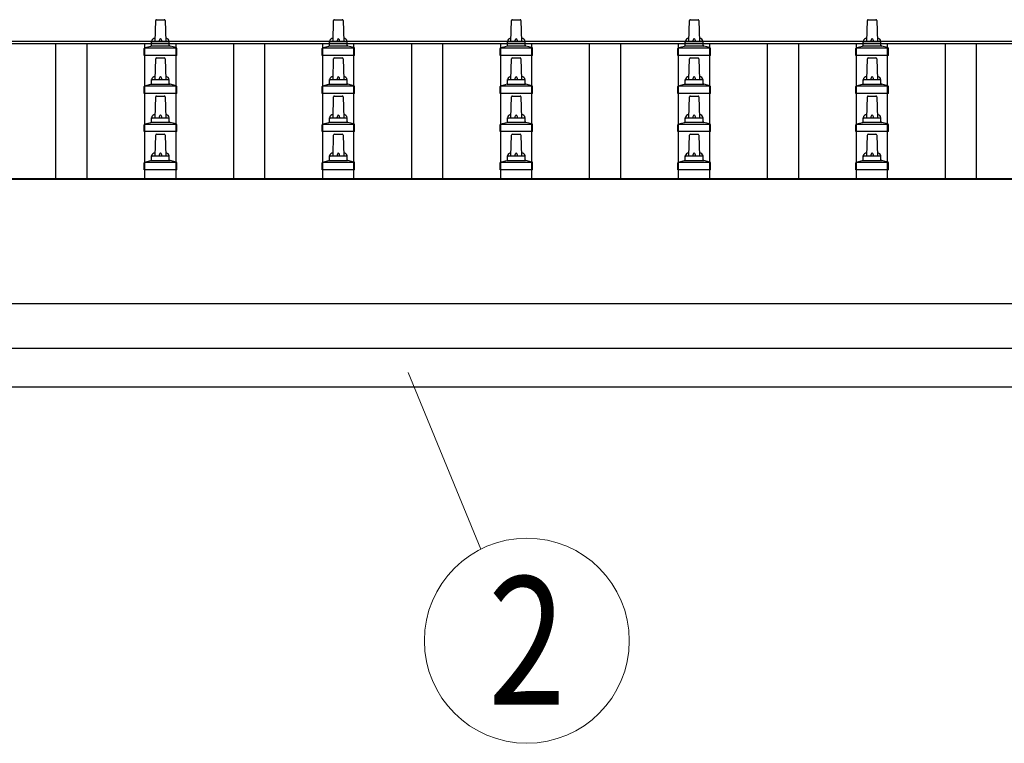
# Model space of a CAD drawing. Units: millimetres. Extents: x 0 to 33640, y 0 to 23760.
# Drawn here: x 3422 to 4529, y 6134 to 6947 of the extents above; entities that cross this region are included whole.
import ezdxf
from ezdxf.enums import TextEntityAlignment as Align

# ---------------------------------------------------------------- set-up
doc = ezdxf.new("R2010")
doc.units = ezdxf.units.MM
for name, color, linetype, lineweight in [('YKK_13', 4, 'Continuous', 30), ('YKK_A1', 4, 'Continuous', 30), ('YKK_D', 6, 'Continuous', 13)]:
    doc.layers.add(name, color=color, linetype=linetype, lineweight=lineweight)
doc.styles.add('text-b', font='extslim2.shx', dxfattribs={"width": 0.8, "bigfont": 'extfont2.shx'})

msp = doc.modelspace()

# ---------------------------------------------------------------- linework, layer by layer
at = {"layer": 'YKK_13'}
for p, q in [((3574.1, 6922.8), (3574.8, 6946.4)), ((3575.8, 6947.3), (3584.4, 6947.3)), ((3585.4, 6946.4), (3586.1, 6922.8)), ((3774.1, 6922.8), (3774.8, 6946.4)), ((3775.8, 6947.3), (3784.4, 6947.3)), ((3785.4, 6946.4), (3786.1, 6922.8)), ((3974.1, 6922.8), (3974.8, 6946.4)), ((3975.8, 6947.3), (3984.4, 6947.3)), ((3985.4, 6946.4), (3986.1, 6922.8)), ((4174.1, 6922.8), (4174.8, 6946.4)), ((4175.8, 6947.3), (4184.4, 6947.3)), ((4185.4, 6946.4), (4186.1, 6922.8)), ((4374.1, 6922.8), (4374.8, 6946.4)), ((4375.8, 6947.3), (4384.4, 6947.3)), ((4385.4, 6946.4), (4386.1, 6922.8)), ((3569.7, 6917.8), (3590.5, 6917.8)), ((3570.1, 6918.6), (3570.1, 6922.8)), ((3571.1, 6922.8), (3589.1, 6922.8)), ((3590.1, 6918.6), (3590.1, 6922.8)), ((3769.7, 6917.8), (3790.5, 6917.8)), ((3770.1, 6918.6), (3770.1, 6922.8)), ((3771.1, 6922.8), (3789.1, 6922.8)), ((3790.1, 6918.6), (3790.1, 6922.8)), ((3969.7, 6917.8), (3990.5, 6917.8)), ((3970.1, 6918.6), (3970.1, 6922.8)), ((3971.1, 6922.8), (3989.1, 6922.8)), ((3990.1, 6918.6), (3990.1, 6922.8)), ((4169.7, 6917.8), (4190.5, 6917.8)), ((4170.1, 6918.6), (4170.1, 6922.8)), ((4171.1, 6922.8), (4189.1, 6922.8)), ((4190.1, 6918.6), (4190.1, 6922.8)), ((4369.7, 6917.8), (4390.5, 6917.8)), ((4370.1, 6918.6), (4370.1, 6922.8)), ((4371.1, 6922.8), (4389.1, 6922.8)), ((4390.1, 6918.6), (4390.1, 6922.8)), ((3561.9, 6907.3), (3561.9, 6915)), ((3598.4, 6907.3), (3561.9, 6907.3)), ((3562.2, 6915.8), (3598, 6915.8)), ((3562.6, 6916), (3569.3, 6917.6)), ((3597.6, 6916), (3590.9, 6917.6)), ((3598.4, 6907.3), (3598.4, 6915)), ((3761.9, 6907.3), (3761.9, 6915)), ((3798.4, 6907.3), (3761.9, 6907.3)), ((3762.2, 6915.8), (3798, 6915.8)), ((3762.6, 6916), (3769.3, 6917.6)), ((3797.6, 6916), (3790.9, 6917.6)), ((3798.4, 6907.3), (3798.4, 6915)), ((3961.9, 6907.3), (3961.9, 6915)), ((3998.4, 6907.3), (3961.9, 6907.3)), ((3962.2, 6915.8), (3998, 6915.8)), ((3962.6, 6916), (3969.3, 6917.6)), ((3997.6, 6916), (3990.9, 6917.6)), ((3998.4, 6907.3), (3998.4, 6915)), ((4161.9, 6907.3), (4161.9, 6915)), ((4198.4, 6907.3), (4161.9, 6907.3)), ((4162.2, 6915.8), (4198, 6915.8)), ((4162.6, 6916), (4169.3, 6917.6)), ((4197.6, 6916), (4190.9, 6917.6)), ((4198.4, 6907.3), (4198.4, 6915)), ((4361.9, 6907.3), (4361.9, 6915)), ((4398.4, 6907.3), (4361.9, 6907.3)), ((4362.2, 6915.8), (4398, 6915.8)), ((4362.6, 6916), (4369.3, 6917.6)), ((4397.6, 6916), (4390.9, 6917.6)), ((4398.4, 6907.3), (4398.4, 6915)), ((3574.1, 6880), (3574.8, 6903.5)), ((3575.8, 6904.5), (3584.4, 6904.5)), ((3585.4, 6903.5), (3586.1, 6880)), ((3774.1, 6880), (3774.8, 6903.5)), ((3775.8, 6904.5), (3784.4, 6904.5)), ((3785.4, 6903.5), (3786.1, 6880)), ((3974.1, 6880), (3974.8, 6903.5)), ((3975.8, 6904.5), (3984.4, 6904.5)), ((3985.4, 6903.5), (3986.1, 6880)), ((4174.1, 6880), (4174.8, 6903.5)), ((4175.8, 6904.5), (4184.4, 6904.5)), ((4185.4, 6903.5), (4186.1, 6880)), ((4374.1, 6880), (4374.8, 6903.5)), ((4375.8, 6904.5), (4384.4, 6904.5)), ((4385.4, 6903.5), (4386.1, 6880)), ((3562.6, 6873.2), (3569.3, 6874.8)), ((3569.7, 6875), (3590.5, 6875)), ((3570.1, 6875.8), (3570.1, 6880)), ((3571.1, 6880), (3589.1, 6880)), ((3590.1, 6875.8), (3590.1, 6880)), ((3597.6, 6873.2), (3590.9, 6874.8)), ((3762.6, 6873.2), (3769.3, 6874.8)), ((3769.7, 6875), (3790.5, 6875)), ((3770.1, 6875.8), (3770.1, 6880)), ((3771.1, 6880), (3789.1, 6880)), ((3790.1, 6875.8), (3790.1, 6880)), ((3797.6, 6873.2), (3790.9, 6874.8)), ((3962.6, 6873.2), (3969.3, 6874.8)), ((3969.7, 6875), (3990.5, 6875)), ((3970.1, 6875.8), (3970.1, 6880)), ((3971.1, 6880), (3989.1, 6880)), ((3990.1, 6875.8), (3990.1, 6880)), ((3997.6, 6873.2), (3990.9, 6874.8)), ((4162.6, 6873.2), (4169.3, 6874.8)), ((4169.7, 6875), (4190.5, 6875)), ((4170.1, 6875.8), (4170.1, 6880)), ((4171.1, 6880), (4189.1, 6880)), ((4190.1, 6875.8), (4190.1, 6880)), ((4197.6, 6873.2), (4190.9, 6874.8)), ((4362.6, 6873.2), (4369.3, 6874.8)), ((4369.7, 6875), (4390.5, 6875)), ((4370.1, 6875.8), (4370.1, 6880)), ((4371.1, 6880), (4389.1, 6880)), ((4390.1, 6875.8), (4390.1, 6880)), ((4397.6, 6873.2), (4390.9, 6874.8)), ((3561.9, 6864.5), (3561.9, 6872.2)), ((3598.4, 6864.5), (3561.9, 6864.5)), ((3562.2, 6873), (3598, 6873)), ((3598.4, 6864.5), (3598.4, 6872.2)), ((3761.9, 6864.5), (3761.9, 6872.2)), ((3798.4, 6864.5), (3761.9, 6864.5)), ((3762.2, 6873), (3798, 6873)), ((3798.4, 6864.5), (3798.4, 6872.2)), ((3961.9, 6864.5), (3961.9, 6872.2)), ((3998.4, 6864.5), (3961.9, 6864.5)), ((3962.2, 6873), (3998, 6873)), ((3998.4, 6864.5), (3998.4, 6872.2)), ((4161.9, 6864.5), (4161.9, 6872.2)), ((4198.4, 6864.5), (4161.9, 6864.5)), ((4162.2, 6873), (4198, 6873)), ((4198.4, 6864.5), (4198.4, 6872.2)), ((4361.9, 6864.5), (4361.9, 6872.2)), ((4398.4, 6864.5), (4361.9, 6864.5)), ((4362.2, 6873), (4398, 6873)), ((4398.4, 6864.5), (4398.4, 6872.2)), ((3574.1, 6837.1), (3574.8, 6860.6)), ((3575.8, 6861.6), (3584.4, 6861.6)), ((3585.4, 6860.6), (3586.1, 6837.1)), ((3774.1, 6837.1), (3774.8, 6860.6)), ((3775.8, 6861.6), (3784.4, 6861.6)), ((3785.4, 6860.6), (3786.1, 6837.1)), ((3974.1, 6837.1), (3974.8, 6860.6)), ((3975.8, 6861.6), (3984.4, 6861.6)), ((3985.4, 6860.6), (3986.1, 6837.1)), ((4174.1, 6837.1), (4174.8, 6860.6)), ((4175.8, 6861.6), (4184.4, 6861.6)), ((4185.4, 6860.6), (4186.1, 6837.1)), ((4374.1, 6837.1), (4374.8, 6860.6)), ((4375.8, 6861.6), (4384.4, 6861.6)), ((4385.4, 6860.6), (4386.1, 6837.1)), ((3561.9, 6821.6), (3561.9, 6829.3)), ((3562.2, 6830.1), (3598, 6830.1)), ((3562.6, 6830.3), (3569.3, 6831.9)), ((3569.7, 6832.1), (3590.5, 6832.1)), ((3570.1, 6832.9), (3570.1, 6837.1)), ((3571.1, 6837.1), (3589.1, 6837.1)), ((3590.1, 6832.9), (3590.1, 6837.1)), ((3597.6, 6830.3), (3590.9, 6831.9)), ((3598.4, 6821.6), (3598.4, 6829.3)), ((3761.9, 6821.6), (3761.9, 6829.3)), ((3762.2, 6830.1), (3798, 6830.1)), ((3762.6, 6830.3), (3769.3, 6831.9)), ((3769.7, 6832.1), (3790.5, 6832.1)), ((3770.1, 6832.9), (3770.1, 6837.1)), ((3771.1, 6837.1), (3789.1, 6837.1)), ((3790.1, 6832.9), (3790.1, 6837.1)), ((3797.6, 6830.3), (3790.9, 6831.9)), ((3798.4, 6821.6), (3798.4, 6829.3)), ((3961.9, 6821.6), (3961.9, 6829.3)), ((3962.2, 6830.1), (3998, 6830.1)), ((3962.6, 6830.3), (3969.3, 6831.9)), ((3969.7, 6832.1), (3990.5, 6832.1)), ((3970.1, 6832.9), (3970.1, 6837.1)), ((3971.1, 6837.1), (3989.1, 6837.1)), ((3990.1, 6832.9), (3990.1, 6837.1)), ((3997.6, 6830.3), (3990.9, 6831.9)), ((3998.4, 6821.6), (3998.4, 6829.3)), ((4161.9, 6821.6), (4161.9, 6829.3)), ((4162.2, 6830.1), (4198, 6830.1)), ((4162.6, 6830.3), (4169.3, 6831.9)), ((4169.7, 6832.1), (4190.5, 6832.1)), ((4170.1, 6832.9), (4170.1, 6837.1)), ((4171.1, 6837.1), (4189.1, 6837.1)), ((4190.1, 6832.9), (4190.1, 6837.1)), ((4197.6, 6830.3), (4190.9, 6831.9)), ((4198.4, 6821.6), (4198.4, 6829.3)), ((4361.9, 6821.6), (4361.9, 6829.3)), ((4362.2, 6830.1), (4398, 6830.1)), ((4362.6, 6830.3), (4369.3, 6831.9)), ((4369.7, 6832.1), (4390.5, 6832.1)), ((4370.1, 6832.9), (4370.1, 6837.1)), ((4371.1, 6837.1), (4389.1, 6837.1)), ((4390.1, 6832.9), (4390.1, 6837.1)), ((4397.6, 6830.3), (4390.9, 6831.9)), ((4398.4, 6821.6), (4398.4, 6829.3)), ((3598.4, 6821.6), (3561.9, 6821.6)), ((3575.8, 6818.8), (3584.4, 6818.8)), ((3798.4, 6821.6), (3761.9, 6821.6)), ((3775.8, 6818.8), (3784.4, 6818.8)), ((3998.4, 6821.6), (3961.9, 6821.6)), ((3975.8, 6818.8), (3984.4, 6818.8)), ((4198.4, 6821.6), (4161.9, 6821.6)), ((4175.8, 6818.8), (4184.4, 6818.8)), ((4398.4, 6821.6), (4361.9, 6821.6)), ((4375.8, 6818.8), (4384.4, 6818.8)), ((3574.1, 6794.3), (3574.8, 6817.8)), ((3585.4, 6817.8), (3586.1, 6794.3)), ((3774.1, 6794.3), (3774.8, 6817.8)), ((3785.4, 6817.8), (3786.1, 6794.3)), ((3974.1, 6794.3), (3974.8, 6817.8)), ((3985.4, 6817.8), (3986.1, 6794.3)), ((4174.1, 6794.3), (4174.8, 6817.8)), ((4185.4, 6817.8), (4186.1, 6794.3)), ((4374.1, 6794.3), (4374.8, 6817.8)), ((4385.4, 6817.8), (4386.1, 6794.3)), ((3561.9, 6778.8), (3561.9, 6786.5)), ((3562.2, 6787.3), (3598, 6787.3)), ((3562.6, 6787.4), (3569.3, 6789.1)), ((3569.7, 6789.3), (3590.5, 6789.3)), ((3570.1, 6790), (3570.1, 6794.3)), ((3571.1, 6794.3), (3589.1, 6794.3)), ((3590.1, 6790), (3590.1, 6794.3)), ((3597.6, 6787.4), (3590.9, 6789.1)), ((3598.4, 6778.8), (3598.4, 6786.5)), ((3761.9, 6778.8), (3761.9, 6786.5)), ((3762.2, 6787.3), (3798, 6787.3)), ((3762.6, 6787.4), (3769.3, 6789.1)), ((3769.7, 6789.3), (3790.5, 6789.3)), ((3770.1, 6790), (3770.1, 6794.3)), ((3771.1, 6794.3), (3789.1, 6794.3)), ((3790.1, 6790), (3790.1, 6794.3)), ((3797.6, 6787.4), (3790.9, 6789.1)), ((3798.4, 6778.8), (3798.4, 6786.5)), ((3961.9, 6778.8), (3961.9, 6786.5)), ((3962.2, 6787.3), (3998, 6787.3)), ((3962.6, 6787.4), (3969.3, 6789.1)), ((3969.7, 6789.3), (3990.5, 6789.3)), ((3970.1, 6790), (3970.1, 6794.3)), ((3971.1, 6794.3), (3989.1, 6794.3)), ((3990.1, 6790), (3990.1, 6794.3)), ((3997.6, 6787.4), (3990.9, 6789.1)), ((3998.4, 6778.8), (3998.4, 6786.5)), ((4161.9, 6778.8), (4161.9, 6786.5)), ((4162.2, 6787.3), (4198, 6787.3)), ((4162.6, 6787.4), (4169.3, 6789.1)), ((4169.7, 6789.3), (4190.5, 6789.3)), ((4170.1, 6790), (4170.1, 6794.3)), ((4171.1, 6794.3), (4189.1, 6794.3)), ((4190.1, 6790), (4190.1, 6794.3)), ((4197.6, 6787.4), (4190.9, 6789.1)), ((4198.4, 6778.8), (4198.4, 6786.5)), ((4361.9, 6778.8), (4361.9, 6786.5)), ((4362.2, 6787.3), (4398, 6787.3)), ((4362.6, 6787.4), (4369.3, 6789.1)), ((4369.7, 6789.3), (4390.5, 6789.3)), ((4370.1, 6790), (4370.1, 6794.3)), ((4371.1, 6794.3), (4389.1, 6794.3)), ((4390.1, 6790), (4390.1, 6794.3)), ((4397.6, 6787.4), (4390.9, 6789.1)), ((4398.4, 6778.8), (4398.4, 6786.5)), ((3598.4, 6778.8), (3561.9, 6778.8)), ((3798.4, 6778.8), (3761.9, 6778.8)), ((3998.4, 6778.8), (3961.9, 6778.8)), ((4198.4, 6778.8), (4161.9, 6778.8)), ((4398.4, 6778.8), (4361.9, 6778.8))]:
    msp.add_line(p, q, dxfattribs=at)
for centre, radius, start, end in [((3575.8, 6946.3), 1, 90, 178.6051), ((3584.4, 6946.3), 1, 1.3949, 90), ((3775.8, 6946.3), 1, 90, 178.6051), ((3784.4, 6946.3), 1, 1.3949, 90), ((3975.8, 6946.3), 1, 90, 178.6051), ((3984.4, 6946.3), 1, 1.3949, 90), ((4175.8, 6946.3), 1, 90, 178.6051), ((4184.4, 6946.3), 1, 1.3949, 90), ((4375.8, 6946.3), 1, 90, 178.6051), ((4384.4, 6946.3), 1, 1.3949, 90), ((3569.1, 6918.6), 1, 283.627, 0), ((3574.2, 6922.2), 4.13, 90, 171.1763), ((3571.1, 6921.8), 1, 90, 180), ((3583.4, 6922.8), 4.83, 133.6028, 180), ((3576.8, 6922.8), 4.83, 0, 46.3972), ((3586, 6922.2), 4.13, 8.8237, 90), ((3589.1, 6921.8), 1, 0, 90), ((3591.1, 6918.6), 1, 180, 256.373), ((3769.1, 6918.6), 1, 283.627, 0), ((3774.2, 6922.2), 4.13, 90, 171.1763), ((3771.1, 6921.8), 1, 90, 180), ((3783.4, 6922.8), 4.83, 133.6028, 180), ((3776.8, 6922.8), 4.83, 0, 46.3972), ((3786, 6922.2), 4.13, 8.8237, 90), ((3789.1, 6921.8), 1, 0, 90), ((3791.1, 6918.6), 1, 180, 256.373), ((3969.1, 6918.6), 1, 283.627, 0), ((3974.2, 6922.2), 4.13, 90, 171.1763), ((3971.1, 6921.8), 1, 90, 180), ((3983.4, 6922.8), 4.83, 133.6028, 180), ((3976.8, 6922.8), 4.83, 0, 46.3972), ((3986, 6922.2), 4.13, 8.8237, 90), ((3989.1, 6921.8), 1, 0, 90), ((3991.1, 6918.6), 1, 180, 256.373), ((4169.1, 6918.6), 1, 283.627, 0), ((4174.2, 6922.2), 4.13, 90, 171.1763), ((4171.1, 6921.8), 1, 90, 180), ((4183.4, 6922.8), 4.83, 133.6028, 180), ((4176.8, 6922.8), 4.83, 0, 46.3972), ((4186, 6922.2), 4.13, 8.8237, 90), ((4189.1, 6921.8), 1, 0, 90), ((4191.1, 6918.6), 1, 180, 256.373), ((4369.1, 6918.6), 1, 283.627, 0), ((4374.2, 6922.2), 4.13, 90, 171.1763), ((4371.1, 6921.8), 1, 90, 180), ((4383.4, 6922.8), 4.83, 133.6028, 180), ((4376.8, 6922.8), 4.83, 0, 46.3972), ((4386, 6922.2), 4.13, 8.8237, 90), ((4389.1, 6921.8), 1, 0, 90), ((4391.1, 6918.6), 1, 180, 256.373), ((3562.9, 6915), 1, 103.627, 180), ((3597.4, 6915), 1, 0, 76.373), ((3762.9, 6915), 1, 103.627, 180), ((3797.4, 6915), 1, 0, 76.373), ((3962.9, 6915), 1, 103.627, 180), ((3997.4, 6915), 1, 0, 76.373), ((4162.9, 6915), 1, 103.627, 180), ((4197.4, 6915), 1, 0, 76.373), ((4362.9, 6915), 1, 103.627, 180), ((4397.4, 6915), 1, 0, 76.373), ((3575.8, 6903.5), 1, 90, 178.6051), ((3584.4, 6903.5), 1, 1.3949, 90), ((3775.8, 6903.5), 1, 90, 178.6051), ((3784.4, 6903.5), 1, 1.3949, 90), ((3975.8, 6903.5), 1, 90, 178.6051), ((3984.4, 6903.5), 1, 1.3949, 90), ((4175.8, 6903.5), 1, 90, 178.6051), ((4184.4, 6903.5), 1, 1.3949, 90), ((4375.8, 6903.5), 1, 90, 178.6051), ((4384.4, 6903.5), 1, 1.3949, 90), ((3569.1, 6875.8), 1, 283.627, 0), ((3574.2, 6879.3), 4.13, 90, 171.1763), ((3571.1, 6879), 1, 90, 180), ((3583.4, 6880), 4.83, 133.6028, 180), ((3576.8, 6880), 4.83, 0, 46.3972), ((3586, 6879.3), 4.13, 8.8237, 90), ((3589.1, 6879), 1, 0, 90), ((3591.1, 6875.8), 1, 180, 256.373), ((3769.1, 6875.8), 1, 283.627, 0), ((3774.2, 6879.3), 4.13, 90, 171.1763), ((3771.1, 6879), 1, 90, 180), ((3783.4, 6880), 4.83, 133.6028, 180), ((3776.8, 6880), 4.83, 0, 46.3972), ((3786, 6879.3), 4.13, 8.8237, 90), ((3789.1, 6879), 1, 0, 90), ((3791.1, 6875.8), 1, 180, 256.373), ((3969.1, 6875.8), 1, 283.627, 0), ((3974.2, 6879.3), 4.13, 90, 171.1763), ((3971.1, 6879), 1, 90, 180), ((3983.4, 6880), 4.83, 133.6028, 180), ((3976.8, 6880), 4.83, 0, 46.3972), ((3986, 6879.3), 4.13, 8.8237, 90), ((3989.1, 6879), 1, 0, 90), ((3991.1, 6875.8), 1, 180, 256.373), ((4169.1, 6875.8), 1, 283.627, 0), ((4174.2, 6879.3), 4.13, 90, 171.1763), ((4171.1, 6879), 1, 90, 180), ((4183.4, 6880), 4.83, 133.6028, 180), ((4176.8, 6880), 4.83, 0, 46.3972), ((4186, 6879.3), 4.13, 8.8237, 90), ((4189.1, 6879), 1, 0, 90), ((4191.1, 6875.8), 1, 180, 256.373), ((4369.1, 6875.8), 1, 283.627, 0), ((4374.2, 6879.3), 4.13, 90, 171.1763), ((4371.1, 6879), 1, 90, 180), ((4383.4, 6880), 4.83, 133.6028, 180), ((4376.8, 6880), 4.83, 0, 46.3972), ((4386, 6879.3), 4.13, 8.8237, 90), ((4389.1, 6879), 1, 0, 90), ((4391.1, 6875.8), 1, 180, 256.373), ((3562.9, 6872.2), 1, 103.627, 180), ((3597.4, 6872.2), 1, 0, 76.373), ((3762.9, 6872.2), 1, 103.627, 180), ((3797.4, 6872.2), 1, 0, 76.373), ((3962.9, 6872.2), 1, 103.627, 180), ((3997.4, 6872.2), 1, 0, 76.373), ((4162.9, 6872.2), 1, 103.627, 180), ((4197.4, 6872.2), 1, 0, 76.373), ((4362.9, 6872.2), 1, 103.627, 180), ((4397.4, 6872.2), 1, 0, 76.373), ((3575.8, 6860.6), 1, 90, 178.6051), ((3584.4, 6860.6), 1, 1.3949, 90), ((3775.8, 6860.6), 1, 90, 178.6051), ((3784.4, 6860.6), 1, 1.3949, 90), ((3975.8, 6860.6), 1, 90, 178.6051), ((3984.4, 6860.6), 1, 1.3949, 90), ((4175.8, 6860.6), 1, 90, 178.6051), ((4184.4, 6860.6), 1, 1.3949, 90), ((4375.8, 6860.6), 1, 90, 178.6051), ((4384.4, 6860.6), 1, 1.3949, 90), ((3574.2, 6836.5), 4.13, 90, 171.1763), ((3583.4, 6837.1), 4.83, 133.6028, 180), ((3576.8, 6837.1), 4.83, 0, 46.3972), ((3586, 6836.5), 4.13, 8.8237, 90), ((3774.2, 6836.5), 4.13, 90, 171.1763), ((3783.4, 6837.1), 4.83, 133.6028, 180), ((3776.8, 6837.1), 4.83, 0, 46.3972), ((3786, 6836.5), 4.13, 8.8237, 90), ((3974.2, 6836.5), 4.13, 90, 171.1763), ((3983.4, 6837.1), 4.83, 133.6028, 180), ((3976.8, 6837.1), 4.83, 0, 46.3972), ((3986, 6836.5), 4.13, 8.8237, 90), ((4174.2, 6836.5), 4.13, 90, 171.1763), ((4183.4, 6837.1), 4.83, 133.6028, 180), ((4176.8, 6837.1), 4.83, 0, 46.3972), ((4186, 6836.5), 4.13, 8.8237, 90), ((4374.2, 6836.5), 4.13, 90, 171.1763), ((4383.4, 6837.1), 4.83, 133.6028, 180), ((4376.8, 6837.1), 4.83, 0, 46.3972), ((4386, 6836.5), 4.13, 8.8237, 90), ((3562.9, 6829.3), 1, 103.627, 180), ((3569.1, 6832.9), 1, 283.627, 0), ((3571.1, 6836.1), 1, 90, 180), ((3589.1, 6836.1), 1, 0, 90), ((3591.1, 6832.9), 1, 180, 256.373), ((3597.4, 6829.3), 1, 0, 76.373), ((3762.9, 6829.3), 1, 103.627, 180), ((3769.1, 6832.9), 1, 283.627, 0), ((3771.1, 6836.1), 1, 90, 180), ((3789.1, 6836.1), 1, 0, 90), ((3791.1, 6832.9), 1, 180, 256.373), ((3797.4, 6829.3), 1, 0, 76.373), ((3962.9, 6829.3), 1, 103.627, 180), ((3969.1, 6832.9), 1, 283.627, 0), ((3971.1, 6836.1), 1, 90, 180), ((3989.1, 6836.1), 1, 0, 90), ((3991.1, 6832.9), 1, 180, 256.373), ((3997.4, 6829.3), 1, 0, 76.373), ((4162.9, 6829.3), 1, 103.627, 180), ((4169.1, 6832.9), 1, 283.627, 0), ((4171.1, 6836.1), 1, 90, 180), ((4189.1, 6836.1), 1, 0, 90), ((4191.1, 6832.9), 1, 180, 256.373), ((4197.4, 6829.3), 1, 0, 76.373), ((4362.9, 6829.3), 1, 103.627, 180), ((4369.1, 6832.9), 1, 283.627, 0), ((4371.1, 6836.1), 1, 90, 180), ((4389.1, 6836.1), 1, 0, 90), ((4391.1, 6832.9), 1, 180, 256.373), ((4397.4, 6829.3), 1, 0, 76.373), ((3575.8, 6817.8), 1, 90, 178.6051), ((3584.4, 6817.8), 1, 1.3949, 90), ((3775.8, 6817.8), 1, 90, 178.6051), ((3784.4, 6817.8), 1, 1.3949, 90), ((3975.8, 6817.8), 1, 90, 178.6051), ((3984.4, 6817.8), 1, 1.3949, 90), ((4175.8, 6817.8), 1, 90, 178.6051), ((4184.4, 6817.8), 1, 1.3949, 90), ((4375.8, 6817.8), 1, 90, 178.6051), ((4384.4, 6817.8), 1, 1.3949, 90), ((3574.2, 6793.6), 4.13, 90, 171.1763), ((3583.4, 6794.3), 4.83, 133.6028, 180), ((3576.8, 6794.3), 4.83, 0, 46.3972), ((3586, 6793.6), 4.13, 8.8237, 90), ((3774.2, 6793.6), 4.13, 90, 171.1763), ((3783.4, 6794.3), 4.83, 133.6028, 180), ((3776.8, 6794.3), 4.83, 0, 46.3972), ((3786, 6793.6), 4.13, 8.8237, 90), ((3974.2, 6793.6), 4.13, 90, 171.1763), ((3983.4, 6794.3), 4.83, 133.6028, 180), ((3976.8, 6794.3), 4.83, 0, 46.3972), ((3986, 6793.6), 4.13, 8.8237, 90), ((4174.2, 6793.6), 4.13, 90, 171.1763), ((4183.4, 6794.3), 4.83, 133.6028, 180), ((4176.8, 6794.3), 4.83, 0, 46.3972), ((4186, 6793.6), 4.13, 8.8237, 90), ((4374.2, 6793.6), 4.13, 90, 171.1763), ((4383.4, 6794.3), 4.83, 133.6028, 180), ((4376.8, 6794.3), 4.83, 0, 46.3972), ((4386, 6793.6), 4.13, 8.8237, 90), ((3562.9, 6786.5), 1, 103.627, 180), ((3569.1, 6790), 1, 283.627, 0), ((3571.1, 6793.3), 1, 90, 180), ((3589.1, 6793.3), 1, 0, 90), ((3591.1, 6790), 1, 180, 256.373), ((3597.4, 6786.5), 1, 0, 76.373), ((3762.9, 6786.5), 1, 103.627, 180), ((3769.1, 6790), 1, 283.627, 0), ((3771.1, 6793.3), 1, 90, 180), ((3789.1, 6793.3), 1, 0, 90), ((3791.1, 6790), 1, 180, 256.373), ((3797.4, 6786.5), 1, 0, 76.373), ((3962.9, 6786.5), 1, 103.627, 180), ((3969.1, 6790), 1, 283.627, 0), ((3971.1, 6793.3), 1, 90, 180), ((3989.1, 6793.3), 1, 0, 90), ((3991.1, 6790), 1, 180, 256.373), ((3997.4, 6786.5), 1, 0, 76.373), ((4162.9, 6786.5), 1, 103.627, 180), ((4169.1, 6790), 1, 283.627, 0), ((4171.1, 6793.3), 1, 90, 180), ((4189.1, 6793.3), 1, 0, 90), ((4191.1, 6790), 1, 180, 256.373), ((4197.4, 6786.5), 1, 0, 76.373), ((4362.9, 6786.5), 1, 103.627, 180), ((4369.1, 6790), 1, 283.627, 0), ((4371.1, 6793.3), 1, 90, 180), ((4389.1, 6793.3), 1, 0, 90), ((4391.1, 6790), 1, 180, 256.373), ((4397.4, 6786.5), 1, 0, 76.373)]:
    msp.add_arc(centre, radius, start, end, dxfattribs=at)
at = {"layer": 'YKK_A1'}
for p, q in [((2557.1, 6923.1), (5603.1, 6923.1)), ((2557.1, 6920.6), (5603.1, 6920.6)), ((3462.6, 6769.1), (3462.6, 6920.6)), ((3497.6, 6769.1), (3497.6, 6920.6)), ((3562.6, 6769.1), (3562.6, 6920.6)), ((3597.6, 6769.1), (3597.6, 6920.6)), ((3662.6, 6769.1), (3662.6, 6920.6)), ((3697.6, 6769.1), (3697.6, 6920.6)), ((3762.6, 6769.1), (3762.6, 6920.6)), ((3797.6, 6769.1), (3797.6, 6920.6)), ((3862.6, 6769.1), (3862.6, 6920.6)), ((3897.6, 6769.1), (3897.6, 6920.6)), ((3962.6, 6769.1), (3962.6, 6920.6)), ((3997.6, 6769.1), (3997.6, 6920.6)), ((4062.6, 6769.1), (4062.6, 6920.6)), ((4097.6, 6769.1), (4097.6, 6920.6)), ((4162.6, 6769.1), (4162.6, 6920.6)), ((4197.6, 6769.1), (4197.6, 6920.6)), ((4262.6, 6769.1), (4262.6, 6920.6)), ((4297.6, 6769.1), (4297.6, 6920.6)), ((4362.6, 6769.1), (4362.6, 6920.6)), ((4397.6, 6769.1), (4397.6, 6920.6)), ((4462.6, 6769.1), (4462.6, 6920.6)), ((4497.6, 6769.1), (4497.6, 6920.6)), ((2559.1, 6769.1), (5601.1, 6769.1)), ((2559.1, 6768.3), (5601.1, 6768.3)), ((2559.1, 6578.4), (5601.1, 6578.4)), ((2684.1, 6535), (5476.1, 6535))]:
    msp.add_line(p, q, dxfattribs=at)
at = {"layer": 'YKK_A1', "ltscale": 25}
msp.add_line((5601.1, 6628.3), (2559.1, 6628.3), dxfattribs=at)
at = {"layer": 'YKK_D'}
msp.add_line((3858.6, 6550.9), (3940.2, 6352.6), dxfattribs=at)
msp.add_circle((3992, 6249.7), 115.2, dxfattribs=at)

# ---------------------------------------------------------------- texts
at = {"layer": 'YKK_D', "style": 'text-b', "width": 0.8}
msp.add_text('2', height=144, dxfattribs=at).set_placement((3992, 6249.7), align=Align.MIDDLE_CENTER)

doc.saveas('drawing.dxf')
